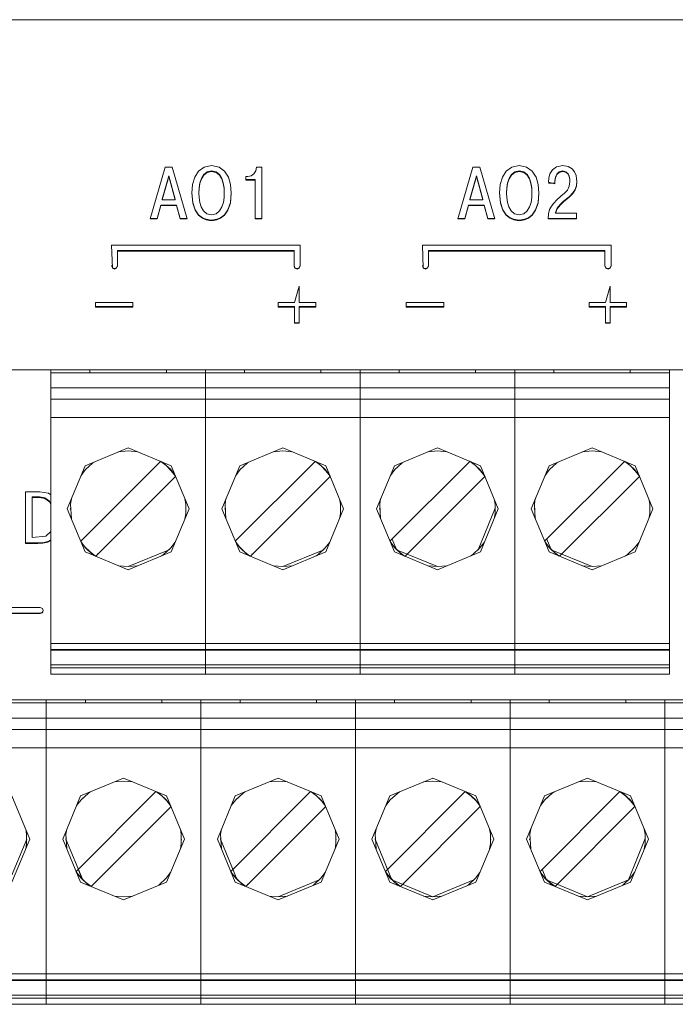
# Model space of a CAD drawing. Units: millimetres. Extents: x 0 to 7170, y 0 to 297.
# Drawn here: x 6036 to 6040, y 183 to 190 of the extents above; entities that cross this region are included whole.
import ezdxf

# ---------------------------------------------------------------- set-up
doc = ezdxf.new("R2010")
doc.units = ezdxf.units.MM
doc.layers.add('1 Основная', color=30, linetype='Continuous', lineweight=50)

msp = doc.modelspace()

# ---------------------------------------------------------------- linework, layer by layer
at = {"layer": '1 Основная', "linetype": 'Continuous', "lineweight": 0, "ltscale": 4}
for p, q in [((6024.1624, 189.7581), (6045.7624, 189.7581)), ((6037.3458, 188.7896), (6037.3946, 188.7991)), ((6037.3946, 188.7991), (6037.4433, 188.7896)), ((6039.3673, 188.7896), (6039.416, 188.7991)), ((6039.416, 188.7991), (6039.4647, 188.7896)), ((6039.6616, 188.7916), (6039.7019, 188.7991)), ((6039.7019, 188.7991), (6039.7385, 188.7932)), ((6037.0706, 188.5783), (6037.1126, 188.7311)), ((6037.0894, 188.7889), (6037.1358, 188.7889)), ((6037.1126, 188.7311), (6037.1546, 188.5783)), ((6037.1358, 188.7889), (6037.2351, 188.4484)), ((6037.2843, 188.7238), (6037.3094, 188.7633)), ((6037.3094, 188.7633), (6037.3458, 188.7896)), ((6037.3275, 188.7154), (6037.3429, 188.7405)), ((6037.3429, 188.7405), (6037.3648, 188.7577)), ((6037.3648, 188.7577), (6037.3946, 188.7641)), ((6037.3946, 188.7641), (6037.4243, 188.7577)), ((6037.4243, 188.7577), (6037.4462, 188.7405)), ((6037.4433, 188.7896), (6037.4798, 188.7633)), ((6037.4462, 188.7405), (6037.4616, 188.7154)), ((6037.4798, 188.7633), (6037.5049, 188.7238)), ((6037.6321, 188.7281), (6037.6543, 188.7329)), ((6037.6543, 188.7329), (6037.6721, 188.7461)), ((6037.6721, 188.7461), (6037.6845, 188.7654)), ((6037.6845, 188.7654), (6037.6903, 188.7889)), ((6037.6903, 188.7889), (6037.7239, 188.7889)), ((6037.7239, 188.4484), (6037.7239, 188.7889)), ((6039.0921, 188.5783), (6039.1341, 188.7311)), ((6039.1108, 188.7889), (6039.1573, 188.7889)), ((6039.1341, 188.7311), (6039.176, 188.5783)), ((6039.1573, 188.7889), (6039.2565, 188.4484)), ((6039.3057, 188.7238), (6039.3308, 188.7633)), ((6039.3308, 188.7633), (6039.3673, 188.7896)), ((6039.3489, 188.7154), (6039.3643, 188.7405)), ((6039.3643, 188.7405), (6039.3863, 188.7577)), ((6039.3863, 188.7577), (6039.416, 188.7641)), ((6039.416, 188.7641), (6039.4457, 188.7577)), ((6039.4457, 188.7577), (6039.4677, 188.7405)), ((6039.4647, 188.7896), (6039.5013, 188.7633)), ((6039.4677, 188.7405), (6039.4831, 188.7154)), ((6039.5013, 188.7633), (6039.5263, 188.7238)), ((6039.6098, 188.7172), (6039.6179, 188.7461)), ((6039.6179, 188.7461), (6039.6343, 188.7724)), ((6039.6343, 188.7724), (6039.6616, 188.7916)), ((6039.6534, 188.7225), (6039.6623, 188.7435)), ((6039.6623, 188.7435), (6039.6779, 188.7584)), ((6039.6779, 188.7584), (6039.7004, 188.7641)), ((6039.7004, 188.7641), (6039.7226, 188.759)), ((6039.7226, 188.759), (6039.7368, 188.7462)), ((6039.7368, 188.7462), (6039.745, 188.7294)), ((6039.7385, 188.7932), (6039.7639, 188.7782)), ((6039.7639, 188.7782), (6039.7801, 188.7574)), ((6039.7801, 188.7574), (6039.7891, 188.7344)), ((6039.7891, 188.7344), (6039.7929, 188.7127)), ((6037.2698, 188.6744), (6037.2843, 188.7238)), ((6037.3126, 188.6532), (6037.3177, 188.6853)), ((6037.3177, 188.6853), (6037.3275, 188.7154)), ((6037.4616, 188.7154), (6037.4714, 188.6853)), ((6037.4714, 188.6853), (6037.4765, 188.6532)), ((6037.5049, 188.7238), (6037.5193, 188.6744)), ((6037.5193, 188.6744), (6037.524, 188.6186)), ((6037.6197, 188.7281), (6037.6321, 188.7281)), ((6037.6197, 188.7077), (6037.68, 188.7077)), ((6037.68, 188.4484), (6037.68, 188.7077)), ((6039.2912, 188.6744), (6039.3057, 188.7238)), ((6039.334, 188.6532), (6039.3391, 188.6853)), ((6039.3391, 188.6853), (6039.3489, 188.7154)), ((6039.4831, 188.7154), (6039.4929, 188.6853)), ((6039.4929, 188.6853), (6039.498, 188.6532)), ((6039.5263, 188.7238), (6039.5408, 188.6744)), ((6039.5408, 188.6744), (6039.5454, 188.6186)), ((6039.6076, 188.6906), (6039.6098, 188.7172)), ((6039.6076, 188.6906), (6039.6505, 188.6804)), ((6039.6076, 188.6839), (6039.6505, 188.6839)), ((6039.6505, 188.6985), (6039.6534, 188.7225)), ((6039.6505, 188.695), (6039.6534, 188.719)), ((6039.6505, 188.6804), (6039.6505, 188.6985)), ((6039.7449, 188.6633), (6039.7493, 188.6955)), ((6039.7832, 188.6427), (6039.7914, 188.6682)), ((6039.7914, 188.6682), (6039.7937, 188.6981)), ((6039.7929, 188.7127), (6039.7938, 188.696)), ((6037.2653, 188.6205), (6037.2712, 188.5564)), ((6037.3111, 188.6221), (6037.3126, 188.6532)), ((6037.3111, 188.6186), (6037.3111, 188.6221)), ((6037.4765, 188.6532), (6037.478, 188.6221)), ((6037.4768, 188.5894), (6037.478, 188.6186)), ((6037.478, 188.6186), (6037.478, 188.6221)), ((6037.5179, 188.5564), (6037.5238, 188.6205)), ((6039.2868, 188.6205), (6039.2927, 188.5564)), ((6039.3325, 188.6221), (6039.334, 188.6532)), ((6039.3325, 188.6186), (6039.3325, 188.6221)), ((6039.5393, 188.5564), (6039.5453, 188.6205)), ((6039.6901, 188.5974), (6039.7137, 188.6178)), ((6039.7137, 188.6178), (6039.7324, 188.6386)), ((6039.7324, 188.6386), (6039.7449, 188.6633)), ((6039.743, 188.5946), (6039.7675, 188.6194)), ((6039.7675, 188.6194), (6039.7832, 188.6427)), ((6037.036, 188.4519), (6037.0607, 188.5399)), ((6037.0607, 188.5399), (6037.1645, 188.5399)), ((6037.0706, 188.5749), (6037.0706, 188.5783)), ((6037.1546, 188.5749), (6037.1546, 188.5783)), ((6037.1645, 188.5399), (6037.1892, 188.4519)), ((6037.2712, 188.5564), (6037.2872, 188.5089)), ((6037.3123, 188.5894), (6037.317, 188.5578)), ((6037.317, 188.5578), (6037.3263, 188.5274)), ((6037.4628, 188.5274), (6037.4721, 188.5578)), ((6037.4721, 188.5578), (6037.4768, 188.5894)), ((6037.5019, 188.5089), (6037.5179, 188.5564)), ((6039.0575, 188.4519), (6039.0822, 188.5399)), ((6039.0822, 188.5399), (6039.1859, 188.5399)), ((6039.0921, 188.5749), (6039.0921, 188.5783)), ((6039.176, 188.5749), (6039.176, 188.5783)), ((6039.1859, 188.5399), (6039.2106, 188.4519)), ((6039.2927, 188.5564), (6039.3087, 188.5089)), ((6039.3338, 188.5894), (6039.3385, 188.5578)), ((6039.3385, 188.5578), (6039.3478, 188.5274)), ((6039.4843, 188.5274), (6039.4936, 188.5578)), ((6039.4936, 188.5578), (6039.4982, 188.5894)), ((6039.5234, 188.5089), (6039.5393, 188.5564)), ((6039.6271, 188.533), (6039.6429, 188.5533)), ((6039.6429, 188.5533), (6039.6634, 188.5739)), ((6039.6634, 188.5739), (6039.6901, 188.5974)), ((6039.6651, 188.5194), (6039.6839, 188.5434)), ((6039.6839, 188.5434), (6039.7078, 188.5647)), ((6039.7078, 188.5647), (6039.743, 188.5946)), ((6037.2872, 188.5089), (6037.3095, 188.4768)), ((6037.3095, 188.4768), (6037.335, 188.457)), ((6037.3263, 188.5274), (6037.3415, 188.5014)), ((6037.3415, 188.5014), (6037.3639, 188.4833)), ((6037.3639, 188.4833), (6037.3946, 188.4766)), ((6037.3946, 188.4766), (6037.4253, 188.4833)), ((6037.4253, 188.4833), (6037.4476, 188.5014)), ((6037.4476, 188.5014), (6037.4628, 188.5274)), ((6037.4542, 188.457), (6037.4796, 188.4768)), ((6037.4796, 188.4768), (6037.5019, 188.5089)), ((6039.3087, 188.5089), (6039.331, 188.4768)), ((6039.331, 188.4768), (6039.3564, 188.457)), ((6039.3478, 188.5274), (6039.363, 188.5014)), ((6039.363, 188.5014), (6039.3853, 188.4833)), ((6039.3853, 188.4833), (6039.416, 188.4766)), ((6039.416, 188.4766), (6039.4467, 188.4833)), ((6039.4467, 188.4833), (6039.469, 188.5014)), ((6039.469, 188.5014), (6039.4843, 188.5274)), ((6039.4757, 188.457), (6039.501, 188.4768)), ((6039.501, 188.4768), (6039.5234, 188.5089)), ((6039.6091, 188.483), (6039.6158, 188.5103)), ((6039.6158, 188.5103), (6039.6271, 188.533)), ((6039.654, 188.4903), (6039.6651, 188.5194)), ((6039.654, 188.4868), (6039.654, 188.4903)), ((6039.7928, 188.4484), (6039.7928, 188.4868)), ((6036.9911, 188.4519), (6037.036, 188.4519)), ((6037.1892, 188.4519), (6037.2341, 188.4519)), ((6037.335, 188.457), (6037.3598, 188.4464)), ((6037.3598, 188.4464), (6037.3809, 188.4424)), ((6037.3809, 188.4424), (6037.3946, 188.4417)), ((6037.3946, 188.4417), (6037.4082, 188.4424)), ((6037.4082, 188.4424), (6037.4293, 188.4464)), ((6037.4293, 188.4464), (6037.4542, 188.457)), ((6037.68, 188.4519), (6037.7239, 188.4519)), ((6037.68, 188.4484), (6037.7239, 188.4484)), ((6039.0126, 188.4519), (6039.0575, 188.4519)), ((6039.2106, 188.4519), (6039.2555, 188.4519)), ((6039.3564, 188.457), (6039.3813, 188.4464)), ((6039.3813, 188.4464), (6039.4024, 188.4424)), ((6039.4024, 188.4424), (6039.416, 188.4417)), ((6039.416, 188.4417), (6039.4297, 188.4424)), ((6039.4297, 188.4424), (6039.4508, 188.4464)), ((6039.4508, 188.4464), (6039.4757, 188.457)), ((6039.6069, 188.4519), (6039.7928, 188.4519)), ((6036.7367, 188.2765), (6036.7426, 188.1247)), ((6036.7367, 188.2765), (6037.9767, 188.2765)), ((6036.7767, 188.1387), (6036.7767, 188.2406)), ((6036.7767, 188.2406), (6037.9367, 188.2406)), ((6036.7767, 188.2371), (6037.9367, 188.2371)), ((6037.9367, 188.1387), (6037.9367, 188.2406)), ((6037.9767, 188.1387), (6037.9767, 188.2765)), ((6038.7793, 188.2765), (6038.7852, 188.1247)), ((6038.7793, 188.2765), (6040.0193, 188.2765)), ((6038.8193, 188.1387), (6038.8193, 188.2406)), ((6038.8193, 188.2406), (6039.9793, 188.2406)), ((6038.8193, 188.2371), (6039.9793, 188.2371)), ((6039.9793, 188.1387), (6039.9793, 188.2406)), ((6040.0193, 188.1387), (6040.0193, 188.2765)), ((6036.7367, 188.1421), (6036.7426, 188.1282)), ((6036.7426, 188.1282), (6036.7567, 188.1224)), ((6036.7426, 188.1247), (6036.7567, 188.119)), ((6036.7567, 188.1224), (6036.7708, 188.1282)), ((6036.7567, 188.119), (6036.7708, 188.1247)), ((6036.7708, 188.1282), (6036.7767, 188.1421)), ((6036.7708, 188.1247), (6036.7767, 188.1387)), ((6037.9367, 188.1421), (6037.9426, 188.1282)), ((6037.9367, 188.1387), (6037.9426, 188.1247)), ((6037.9426, 188.1282), (6037.9567, 188.1224)), ((6037.9426, 188.1247), (6037.9567, 188.119)), ((6037.9567, 188.1224), (6037.9708, 188.1282)), ((6037.9567, 188.119), (6037.9708, 188.1247)), ((6037.9708, 188.1282), (6037.9767, 188.1421)), ((6037.9708, 188.1247), (6037.9767, 188.1387)), ((6038.7793, 188.1421), (6038.7852, 188.1282)), ((6038.7852, 188.1282), (6038.7993, 188.1224)), ((6038.7852, 188.1247), (6038.7993, 188.119)), ((6038.7993, 188.1224), (6038.8134, 188.1282)), ((6038.7993, 188.119), (6038.8134, 188.1247)), ((6038.8134, 188.1282), (6038.8193, 188.1421)), ((6038.8134, 188.1247), (6038.8193, 188.1387)), ((6039.9793, 188.1421), (6039.9852, 188.1282)), ((6039.9793, 188.1387), (6039.9852, 188.1247)), ((6039.9852, 188.1282), (6039.9993, 188.1224)), ((6039.9852, 188.1247), (6039.9993, 188.119)), ((6039.9993, 188.1224), (6040.0134, 188.1282)), ((6039.9993, 188.119), (6040.0134, 188.1247)), ((6040.0134, 188.1282), (6040.0193, 188.1421)), ((6040.0134, 188.1247), (6040.0193, 188.1387)), ((6037.9402, 187.9001), (6037.9709, 188.0066)), ((6039.9828, 187.9001), (6040.0135, 188.0066)), ((6036.6312, 187.9001), (6036.8781, 187.9001)), ((6036.8781, 187.8699), (6036.8781, 187.9001)), ((6037.8321, 187.9001), (6037.9402, 187.9001)), ((6038.079, 187.8699), (6038.079, 187.9001)), ((6038.6738, 187.9001), (6038.9207, 187.9001)), ((6038.9207, 187.8699), (6038.9207, 187.9001)), ((6039.8747, 187.9001), (6039.9828, 187.9001)), ((6040.1216, 187.8699), (6040.1216, 187.9001)), ((6036.6312, 187.8734), (6036.8781, 187.8734)), ((6037.8321, 187.8734), (6037.9402, 187.8734)), ((6037.9402, 187.7634), (6037.9402, 187.8734)), ((6037.9709, 187.7634), (6037.9709, 187.8734)), ((6037.9709, 187.8734), (6038.079, 187.8734)), ((6037.9709, 187.8699), (6038.079, 187.8699)), ((6038.6738, 187.8734), (6038.9207, 187.8734)), ((6039.8747, 187.8734), (6039.9828, 187.8734)), ((6039.9828, 187.7634), (6039.9828, 187.8734)), ((6040.0135, 187.7634), (6040.0135, 187.8734)), ((6040.0135, 187.8734), (6040.1216, 187.8734)), ((6040.0135, 187.8699), (6040.1216, 187.8699)), ((6037.9402, 187.7669), (6037.9709, 187.7669)), ((6037.9402, 187.7634), (6037.9709, 187.7634)), ((6039.9828, 187.7669), (6040.0135, 187.7669)), ((6039.9828, 187.7634), (6040.0135, 187.7634)), ((6023.5624, 187.4581), (6048.1624, 187.4581)), ((6030.3485, 187.4581), (6036.6508, 187.4581)), ((6036.3383, 187.4381), (6036.3383, 187.4581)), ((6036.3383, 187.4581), (6036.3383, 185.4581)), ((6036.3383, 187.4381), (6040.4023, 187.4381)), ((6036.5953, 187.4381), (6036.5953, 187.4581)), ((6036.5953, 187.4381), (6037.0973, 187.4381)), ((6036.7063, 187.4381), (6036.7473, 187.4381)), ((6036.8463, 187.4381), (6036.9863, 187.4381)), ((6037.0408, 187.4581), (6037.6668, 187.4581)), ((6037.0973, 187.4381), (6037.0973, 187.4581)), ((6037.1443, 187.4381), (6037.1842, 187.4381)), ((6037.3543, 187.4581), (6037.3543, 185.4581)), ((6037.6113, 187.4381), (6037.6113, 187.4581)), ((6037.6113, 187.4381), (6038.1133, 187.4381)), ((6037.7223, 187.4381), (6038.0023, 187.4381)), ((6038.0568, 187.4581), (6038.3703, 187.4581)), ((6038.1133, 187.4381), (6038.1133, 187.4581)), ((6038.3703, 187.4581), (6038.3703, 185.4581)), ((6038.5899, 187.4581), (6038.6828, 187.4581)), ((6038.6273, 187.4381), (6038.6273, 187.4581)), ((6038.6273, 187.4381), (6039.1293, 187.4381)), ((6038.7383, 187.4381), (6039.0183, 187.4381)), ((6039.0728, 187.4581), (6039.6988, 187.4581)), ((6039.1293, 187.4381), (6039.1293, 187.4581)), ((6039.3863, 187.4581), (6039.3863, 185.4581)), ((6039.6433, 187.4381), (6039.6433, 187.4581)), ((6039.6433, 187.4381), (6040.1453, 187.4381)), ((6039.7543, 187.4381), (6040.0343, 187.4381)), ((6040.1453, 187.4381), (6040.1453, 187.4581)), ((6036.3383, 187.3381), (6036.3383, 185.4581)), ((6036.3383, 187.3381), (6040.4023, 187.3381)), ((6036.3383, 187.2641), (6040.4023, 187.2641)), ((6036.3383, 187.1441), (6040.4023, 187.1441)), ((6036.5635, 186.8269), (6036.8463, 186.9441)), ((6036.786, 186.9191), (6036.8463, 186.9241)), ((6036.8463, 186.9441), (6037.1292, 186.8269)), ((6036.8463, 186.9241), (6036.9067, 186.9191)), ((6037.5795, 186.8269), (6037.8623, 186.9441)), ((6037.802, 186.9191), (6037.8623, 186.9241)), ((6037.8623, 186.9441), (6038.1452, 186.8269)), ((6037.8623, 186.9241), (6037.9227, 186.9191)), ((6038.5955, 186.8269), (6038.8783, 186.9441)), ((6038.818, 186.9191), (6038.8783, 186.9241)), ((6038.8783, 186.9441), (6039.1612, 186.8269)), ((6038.8783, 186.9241), (6038.9387, 186.9191)), ((6039.6115, 186.8269), (6039.8943, 186.9441)), ((6039.834, 186.9191), (6039.8943, 186.9241)), ((6039.8943, 186.9441), (6040.1772, 186.8269)), ((6039.8943, 186.9241), (6039.9547, 186.9191)), ((6036.5345, 186.3312), (6037.0592, 186.8559)), ((6037.0618, 186.8548), (6037.0967, 186.8276)), ((6037.5505, 186.3312), (6038.0752, 186.8559)), ((6038.0778, 186.8548), (6038.1127, 186.8276)), ((6038.5665, 186.3312), (6039.0912, 186.8559)), ((6039.0938, 186.8548), (6039.1287, 186.8276)), ((6039.5825, 186.3312), (6040.1072, 186.8559)), ((6040.1098, 186.8548), (6040.1447, 186.8276)), ((6036.5372, 186.7635), (6036.5667, 186.8014)), ((6036.5667, 186.8014), (6036.6129, 186.8439)), ((6036.5767, 186.8106), (6036.5776, 186.8128)), ((6036.5776, 186.8128), (6036.5802, 186.8138)), ((6036.6129, 186.8439), (6036.6273, 186.8534)), ((6037.0653, 186.8534), (6037.0797, 186.8439)), ((6037.0797, 186.8439), (6037.1259, 186.8014)), ((6037.0967, 186.8276), (6037.1299, 186.7945)), ((6037.1124, 186.8138), (6037.115, 186.8128)), ((6037.115, 186.8128), (6037.1159, 186.8106)), ((6037.1259, 186.8014), (6037.1554, 186.7635)), ((6037.1299, 186.7945), (6037.1571, 186.7595)), ((6037.5532, 186.7635), (6037.5827, 186.8014)), ((6037.5827, 186.8014), (6037.6289, 186.8439)), ((6037.5927, 186.8106), (6037.5936, 186.8128)), ((6037.5936, 186.8128), (6037.5962, 186.8138)), ((6037.6289, 186.8439), (6037.6433, 186.8534)), ((6038.0813, 186.8534), (6038.0957, 186.8439)), ((6038.0957, 186.8439), (6038.1419, 186.8014)), ((6038.1127, 186.8276), (6038.1459, 186.7945)), ((6038.1284, 186.8138), (6038.131, 186.8128)), ((6038.131, 186.8128), (6038.1319, 186.8106)), ((6038.1419, 186.8014), (6038.1714, 186.7635)), ((6038.1459, 186.7945), (6038.1731, 186.7595)), ((6038.5692, 186.7635), (6038.5987, 186.8014)), ((6038.5987, 186.8014), (6038.6449, 186.8439)), ((6038.6087, 186.8106), (6038.6096, 186.8128)), ((6038.6096, 186.8128), (6038.6122, 186.8138)), ((6038.6449, 186.8439), (6038.6593, 186.8534)), ((6039.0973, 186.8534), (6039.1117, 186.8439)), ((6039.1117, 186.8439), (6039.1579, 186.8014)), ((6039.1287, 186.8276), (6039.1619, 186.7945)), ((6039.1444, 186.8138), (6039.147, 186.8128)), ((6039.147, 186.8128), (6039.1479, 186.8106)), ((6039.1579, 186.8014), (6039.1874, 186.7635)), ((6039.1619, 186.7945), (6039.1891, 186.7595)), ((6039.5852, 186.7635), (6039.6147, 186.8014)), ((6039.6147, 186.8014), (6039.6609, 186.8439)), ((6039.6247, 186.8106), (6039.6256, 186.8128)), ((6039.6256, 186.8128), (6039.6282, 186.8138)), ((6039.6609, 186.8439), (6039.6753, 186.8534)), ((6040.1133, 186.8534), (6040.1277, 186.8439)), ((6040.1277, 186.8439), (6040.1739, 186.8014)), ((6040.1447, 186.8276), (6040.1779, 186.7945)), ((6040.1604, 186.8138), (6040.163, 186.8128)), ((6040.163, 186.8128), (6040.1639, 186.8106)), ((6040.1739, 186.8014), (6040.2034, 186.7635)), ((6040.1779, 186.7945), (6040.2051, 186.7595)), ((6036.6335, 186.2322), (6037.1582, 186.7569)), ((6037.6495, 186.2322), (6038.1742, 186.7569)), ((6038.6655, 186.2322), (6039.1902, 186.7569)), ((6039.6815, 186.2322), (6040.2062, 186.7569)), ((6036.2168, 186.6217), (6036.2168, 186.3546)), ((6036.2168, 186.6217), (6036.2647, 186.6217)), ((6036.2168, 186.6182), (6036.2647, 186.6182)), ((6036.2647, 186.6217), (6036.2994, 186.6155)), ((6036.2662, 186.6566), (6036.3231, 186.6467)), ((6036.2994, 186.6155), (6036.3288, 186.5943)), ((6036.3231, 186.6467), (6036.3383, 186.6363)), ((6037.2194, 186.609), (6037.225, 186.5754)), ((6038.2354, 186.609), (6038.241, 186.5754)), ((6039.2514, 186.609), (6039.257, 186.5754)), ((6040.2674, 186.609), (6040.273, 186.5754)), ((6036.3288, 186.5943), (6036.3383, 186.5756)), ((6036.4663, 186.5441), (6036.4676, 186.5472)), ((6036.4663, 186.5441), (6036.4676, 186.5409)), ((6037.225, 186.5127), (6037.225, 186.5754)), ((6037.225, 186.5472), (6037.2263, 186.5441)), ((6037.225, 186.5409), (6037.2263, 186.5441)), ((6037.4823, 186.5441), (6037.4836, 186.5472)), ((6037.4823, 186.5441), (6037.4836, 186.5409)), ((6038.241, 186.5127), (6038.241, 186.5754)), ((6038.241, 186.5472), (6038.2423, 186.5441)), ((6038.241, 186.5409), (6038.2423, 186.5441)), ((6038.4983, 186.5441), (6038.4996, 186.5472)), ((6038.4983, 186.5441), (6038.4996, 186.5409)), ((6039.147, 186.2754), (6039.257, 186.5472)), ((6039.257, 186.5127), (6039.257, 186.5754)), ((6039.257, 186.5409), (6039.2583, 186.5441)), ((6039.5143, 186.5441), (6039.5156, 186.5472)), ((6039.5143, 186.5441), (6039.5156, 186.5409)), ((6040.273, 186.5127), (6040.273, 186.5754)), ((6040.273, 186.5472), (6040.2743, 186.5441)), ((6040.273, 186.5409), (6040.2743, 186.5441)), ((6037.2194, 186.4791), (6037.225, 186.5127)), ((6038.2354, 186.4791), (6038.241, 186.5127)), ((6039.2514, 186.4791), (6039.257, 186.5127)), ((6040.2674, 186.4791), (6040.273, 186.5127)), ((6036.2168, 186.3546), (6036.3046, 186.3646)), ((6036.3046, 186.3646), (6036.3361, 186.3924)), ((6036.319, 186.3289), (6036.3383, 186.3393)), ((6036.3361, 186.3924), (6036.3383, 186.3981)), ((6038.5806, 186.3454), (6038.6072, 186.2812)), ((6039.5966, 186.3454), (6039.6232, 186.2812)), ((6036.1729, 186.3196), (6036.2534, 186.3196)), ((6036.1729, 186.3162), (6036.2534, 186.3162)), ((6036.2534, 186.3196), (6036.2854, 186.3213)), ((6036.2854, 186.3213), (6036.319, 186.3289)), ((6036.5356, 186.3286), (6036.5628, 186.2937)), ((6036.5372, 186.3246), (6036.5667, 186.2867)), ((6036.5628, 186.2937), (6036.5959, 186.2605)), ((6036.5667, 186.2867), (6036.6129, 186.2442)), ((6036.5767, 186.2775), (6036.5776, 186.2754)), ((6036.5776, 186.2754), (6036.5802, 186.2743)), ((6037.0797, 186.2442), (6037.1259, 186.2867)), ((6037.115, 186.2754), (6037.1159, 186.2775)), ((6037.1259, 186.2867), (6037.1554, 186.3246)), ((6037.5516, 186.3286), (6037.5788, 186.2937)), ((6037.5532, 186.3246), (6037.5827, 186.2867)), ((6037.5788, 186.2937), (6037.6119, 186.2605)), ((6037.5827, 186.2867), (6037.6289, 186.2442)), ((6037.5927, 186.2775), (6037.5936, 186.2754)), ((6037.5936, 186.2754), (6037.5962, 186.2743)), ((6038.0957, 186.2442), (6038.1419, 186.2867)), ((6038.131, 186.2754), (6038.1319, 186.2775)), ((6038.1419, 186.2867), (6038.1714, 186.3246)), ((6038.5676, 186.3286), (6038.5948, 186.2937)), ((6038.5692, 186.3246), (6038.5987, 186.2867)), ((6038.5948, 186.2937), (6038.6279, 186.2605)), ((6038.5987, 186.2867), (6038.6449, 186.2442)), ((6038.6087, 186.2775), (6038.6096, 186.2754)), ((6039.1117, 186.2442), (6039.1579, 186.2867)), ((6039.1444, 186.2743), (6039.147, 186.2754)), ((6039.147, 186.2754), (6039.1479, 186.2775)), ((6039.1579, 186.2867), (6039.1874, 186.3246)), ((6039.5836, 186.3286), (6039.6108, 186.2937)), ((6039.5852, 186.3246), (6039.6147, 186.2867)), ((6039.6108, 186.2937), (6039.6439, 186.2605)), ((6039.6147, 186.2867), (6039.6609, 186.2442)), ((6039.6247, 186.2775), (6039.6256, 186.2754)), ((6040.1277, 186.2442), (6040.1739, 186.2867)), ((6040.1604, 186.2743), (6040.163, 186.2754)), ((6040.163, 186.2754), (6040.1639, 186.2775)), ((6040.1739, 186.2867), (6040.2034, 186.3246)), ((6036.5635, 186.2612), (6036.8463, 186.1441)), ((6036.5959, 186.2605), (6036.6309, 186.2333)), ((6036.6129, 186.2442), (6036.6273, 186.2348)), ((6036.6428, 186.2484), (6036.6476, 186.2464)), ((6036.8463, 186.1441), (6037.1292, 186.2612)), ((6037.0653, 186.2348), (6037.0797, 186.2442)), ((6037.5795, 186.2612), (6037.8623, 186.1441)), ((6037.6119, 186.2605), (6037.6469, 186.2333)), ((6037.6289, 186.2442), (6037.6433, 186.2348)), ((6037.6588, 186.2484), (6037.6636, 186.2464)), ((6037.8623, 186.1441), (6038.1452, 186.2612)), ((6038.0813, 186.2348), (6038.0957, 186.2442)), ((6038.5955, 186.2612), (6038.8783, 186.1441)), ((6038.6279, 186.2605), (6038.6629, 186.2333)), ((6038.6449, 186.2442), (6038.6593, 186.2348)), ((6038.6748, 186.2484), (6038.6796, 186.2464)), ((6038.8783, 186.1441), (6039.1612, 186.2612)), ((6039.0973, 186.2348), (6039.1117, 186.2442)), ((6039.6115, 186.2612), (6039.8943, 186.1441)), ((6039.6439, 186.2605), (6039.6789, 186.2333)), ((6039.6609, 186.2442), (6039.6753, 186.2348)), ((6039.6908, 186.2484), (6039.6956, 186.2464)), ((6039.8943, 186.1441), (6040.1772, 186.2612)), ((6040.1133, 186.2348), (6040.1277, 186.2442)), ((6036.786, 186.1691), (6036.8463, 186.1641)), ((6037.802, 186.1691), (6037.8623, 186.1641)), ((6038.818, 186.1691), (6038.8783, 186.1641)), ((6038.8783, 186.1641), (6038.9387, 186.1691)), ((6039.834, 186.1691), (6039.8943, 186.1641)), ((6039.8943, 186.1641), (6039.9547, 186.1691)), ((6036.0664, 185.8947), (6036.269, 185.8947)), ((6036.269, 185.8947), (6036.2832, 185.8889)), ((6036.2832, 185.8889), (6036.289, 185.875)), ((6036.0664, 185.8588), (6036.269, 185.8588)), ((6036.269, 185.8588), (6036.2832, 185.8646)), ((6036.2832, 185.8646), (6036.2883, 185.8768)), ((6036.2832, 185.8611), (6036.289, 185.875)), ((6036.3383, 185.6589), (6040.4023, 185.6589)), ((6036.3383, 185.6189), (6040.4023, 185.6189)), ((6036.3383, 185.6141), (6040.4023, 185.6141)), ((6036.3383, 185.5181), (6040.4023, 185.5181)), ((6036.3383, 185.4981), (6040.4023, 185.4981)), ((6037.3543, 185.4981), (6037.3543, 185.5181)), ((6038.3703, 185.4981), (6038.3703, 185.5181)), ((6039.3863, 185.4981), (6039.3863, 185.5181)), ((6036.3383, 185.4581), (6040.4023, 185.4581)), ((6036.4913, 185.4581), (6037.2013, 185.4581)), ((6037.2013, 185.4581), (6037.3543, 185.4581)), ((6037.5073, 185.4581), (6038.2173, 185.4581)), ((6039.2333, 185.4581), (6039.5393, 185.4581)), ((6040.2493, 185.4581), (6040.4023, 185.4581)), ((6023.5624, 185.2881), (6048.1624, 185.2881)), ((6034.2764, 185.2681), (6046.4684, 185.2681)), ((6035.9948, 185.2881), (6036.6208, 185.2881)), ((6036.3084, 185.2681), (6036.3084, 185.2881)), ((6036.3084, 185.2681), (6036.3084, 185.0341)), ((6036.5654, 185.2681), (6036.5654, 185.2881)), ((6036.5654, 185.2681), (6037.0674, 185.2681)), ((6036.6764, 185.2681), (6037.0301, 185.2681)), ((6037.0108, 185.2881), (6037.3244, 185.2881)), ((6037.0108, 185.2881), (6037.6368, 185.2881)), ((6037.0674, 185.2681), (6037.0674, 185.2881)), ((6037.3244, 185.2681), (6037.3244, 185.2881)), ((6037.3244, 185.2681), (6037.3244, 183.2881)), ((6037.5814, 185.2681), (6037.5814, 185.2881)), ((6037.5814, 185.2681), (6038.0834, 185.2681)), ((6037.6924, 185.2681), (6037.9724, 185.2681)), ((6038.0268, 185.2881), (6038.3404, 185.2881)), ((6038.0268, 185.2881), (6038.6528, 185.2881)), ((6038.0834, 185.2681), (6038.0834, 185.2881)), ((6038.3404, 185.2681), (6038.3404, 185.2881)), ((6038.3404, 185.2681), (6038.3404, 183.2881)), ((6038.5974, 185.2681), (6038.5974, 185.2881)), ((6038.5974, 185.2681), (6039.0994, 185.2681)), ((6038.7084, 185.2681), (6038.9884, 185.2681)), ((6039.0428, 185.2881), (6039.6688, 185.2881)), ((6039.0994, 185.2681), (6039.0994, 185.2881)), ((6039.3564, 185.2681), (6039.3564, 185.2881)), ((6039.3564, 183.2881), (6039.3564, 185.2681)), ((6039.6134, 185.2681), (6039.6134, 185.2881)), ((6039.6134, 185.2681), (6040.1154, 185.2681)), ((6039.7244, 185.2681), (6040.0044, 185.2681)), ((6040.0588, 185.2881), (6040.6848, 185.2881)), ((6040.1154, 185.2681), (6040.1154, 185.2881)), ((6040.3724, 185.2881), (6040.3724, 183.2881)), ((6034.2764, 185.1681), (6046.4684, 185.1681)), ((6034.2764, 185.0941), (6046.4684, 185.0941)), ((6036.3084, 185.0341), (6036.3084, 184.9741)), ((6034.2764, 184.9741), (6046.4684, 184.9741)), ((6036.3084, 183.2881), (6036.3084, 184.9741)), ((6036.5335, 184.6569), (6036.8164, 184.7741)), ((6036.756, 184.7491), (6036.8164, 184.7541)), ((6036.8164, 184.7741), (6037.0992, 184.6569)), ((6036.8164, 184.7541), (6036.8767, 184.7491)), ((6037.5495, 184.6569), (6037.8324, 184.7741)), ((6037.772, 184.7491), (6037.8324, 184.7541)), ((6037.8324, 184.7741), (6038.1152, 184.6569)), ((6037.8324, 184.7541), (6037.8927, 184.7491)), ((6038.5655, 184.6569), (6038.8484, 184.7741)), ((6038.788, 184.7491), (6038.8484, 184.7541)), ((6038.8484, 184.7741), (6039.1312, 184.6569)), ((6038.8484, 184.7541), (6038.9087, 184.7491)), ((6039.5815, 184.6569), (6039.8644, 184.7741)), ((6039.804, 184.7491), (6039.8644, 184.7541)), ((6039.8644, 184.7741), (6040.1472, 184.6569)), ((6039.8644, 184.7541), (6039.9247, 184.7491)), ((6036.5045, 184.1612), (6037.0292, 184.6859)), ((6036.5368, 184.6314), (6036.583, 184.6739)), ((6036.583, 184.6739), (6036.5974, 184.6834)), ((6037.0318, 184.6848), (6037.0668, 184.6576)), ((6037.0353, 184.6834), (6037.0498, 184.6739)), ((6037.0498, 184.6739), (6037.0959, 184.6314)), ((6037.0668, 184.6576), (6037.0999, 184.6245)), ((6037.5205, 184.1612), (6038.0452, 184.6859)), ((6037.5528, 184.6314), (6037.599, 184.6739)), ((6037.599, 184.6739), (6037.6134, 184.6834)), ((6038.0478, 184.6848), (6038.0828, 184.6576)), ((6038.0513, 184.6834), (6038.0658, 184.6739)), ((6038.0658, 184.6739), (6038.1119, 184.6314)), ((6038.0828, 184.6576), (6038.1159, 184.6245)), ((6038.5365, 184.1612), (6039.0612, 184.6859)), ((6038.5688, 184.6314), (6038.615, 184.6739)), ((6038.615, 184.6739), (6038.6294, 184.6834)), ((6039.0638, 184.6848), (6039.0988, 184.6576)), ((6039.0673, 184.6834), (6039.0818, 184.6739)), ((6039.0818, 184.6739), (6039.1279, 184.6314)), ((6039.0988, 184.6576), (6039.1319, 184.6245)), ((6039.5525, 184.1612), (6040.0772, 184.6859)), ((6039.5848, 184.6314), (6039.631, 184.6739)), ((6039.631, 184.6739), (6039.6454, 184.6834)), ((6040.0798, 184.6848), (6040.1148, 184.6576)), ((6040.0833, 184.6834), (6040.0978, 184.6739)), ((6040.0978, 184.6739), (6040.1439, 184.6314)), ((6040.1148, 184.6576), (6040.1479, 184.6245)), ((6036.5072, 184.5935), (6036.5368, 184.6314)), ((6036.5468, 184.6406), (6036.5477, 184.6428)), ((6036.5477, 184.6428), (6036.5503, 184.6438)), ((6037.0825, 184.6438), (6037.0851, 184.6428)), ((6037.0851, 184.6428), (6037.086, 184.6406)), ((6037.0959, 184.6314), (6037.1255, 184.5935)), ((6037.0999, 184.6245), (6037.1271, 184.5895)), ((6037.5232, 184.5935), (6037.5528, 184.6314)), ((6037.5628, 184.6406), (6037.5637, 184.6428)), ((6037.5637, 184.6428), (6037.5663, 184.6438)), ((6038.0985, 184.6438), (6038.1011, 184.6428)), ((6038.1011, 184.6428), (6038.102, 184.6406)), ((6038.1119, 184.6314), (6038.1415, 184.5935)), ((6038.1159, 184.6245), (6038.1431, 184.5895)), ((6038.5392, 184.5935), (6038.5688, 184.6314)), ((6038.5788, 184.6406), (6038.5797, 184.6428)), ((6038.5797, 184.6428), (6038.5823, 184.6438)), ((6039.1145, 184.6438), (6039.1171, 184.6428)), ((6039.1171, 184.6428), (6039.118, 184.6406)), ((6039.1279, 184.6314), (6039.1575, 184.5935)), ((6039.1319, 184.6245), (6039.1591, 184.5895)), ((6039.5552, 184.5935), (6039.5848, 184.6314)), ((6039.5948, 184.6406), (6039.5957, 184.6428)), ((6039.5957, 184.6428), (6039.5983, 184.6438)), ((6040.1305, 184.6438), (6040.1331, 184.6428)), ((6040.1331, 184.6428), (6040.134, 184.6406)), ((6040.1439, 184.6314), (6040.1735, 184.5935)), ((6040.1479, 184.6245), (6040.1751, 184.5895)), ((6037.6195, 184.0622), (6038.1442, 184.5869)), ((6038.6355, 184.0622), (6039.1602, 184.5869)), ((6039.6515, 184.0622), (6040.1762, 184.5869)), ((6036.1735, 184.439), (6036.1791, 184.4054)), ((6036.1791, 184.3427), (6036.1791, 184.4054)), ((6037.1895, 184.439), (6037.1951, 184.4054)), ((6037.1951, 184.3427), (6037.1951, 184.4054)), ((6038.2055, 184.439), (6038.2111, 184.4054)), ((6038.2111, 184.3427), (6038.2111, 184.4054)), ((6039.2215, 184.439), (6039.2271, 184.4054)), ((6039.2271, 184.3427), (6039.2271, 184.4054)), ((6036.1735, 184.3091), (6036.1791, 184.3427)), ((6036.1791, 184.3709), (6036.1804, 184.3741)), ((6036.4364, 184.3741), (6036.4377, 184.3709)), ((6037.1895, 184.3091), (6037.1951, 184.3427)), ((6037.1951, 184.3772), (6037.1964, 184.3741)), ((6037.1951, 184.3709), (6037.1964, 184.3741)), ((6037.4524, 184.3741), (6037.4537, 184.3709)), ((6038.2055, 184.3091), (6038.2111, 184.3427)), ((6038.2111, 184.3772), (6038.2124, 184.3741)), ((6038.2111, 184.3709), (6038.2124, 184.3741)), ((6038.4684, 184.3741), (6038.4697, 184.3709)), ((6039.2215, 184.3091), (6039.2271, 184.3427)), ((6039.2271, 184.3772), (6039.2284, 184.3741)), ((6039.2271, 184.3709), (6039.2284, 184.3741)), ((6039.4844, 184.3741), (6039.4857, 184.3772)), ((6039.4844, 184.3741), (6039.4857, 184.3709)), ((6040.1331, 184.1054), (6040.2431, 184.3772)), ((6040.2431, 184.3709), (6040.2444, 184.3741)), ((6036.5056, 184.1586), (6036.5328, 184.1237)), ((6036.5072, 184.1546), (6036.5368, 184.1167)), ((6036.5187, 184.1754), (6036.5452, 184.1112)), ((6037.0959, 184.1167), (6037.1255, 184.1546)), ((6037.5216, 184.1586), (6037.5488, 184.1237)), ((6037.5232, 184.1546), (6037.5528, 184.1167)), ((6037.5347, 184.1754), (6037.5612, 184.1112)), ((6038.1119, 184.1167), (6038.1415, 184.1546)), ((6038.5376, 184.1586), (6038.5648, 184.1237)), ((6038.5392, 184.1546), (6038.5688, 184.1167)), ((6039.1279, 184.1167), (6039.1575, 184.1546)), ((6039.5536, 184.1586), (6039.5808, 184.1237)), ((6039.5552, 184.1546), (6039.5848, 184.1167)), ((6039.5667, 184.1754), (6039.5932, 184.1112)), ((6040.1439, 184.1167), (6040.1735, 184.1546)), ((6036.5328, 184.1237), (6036.566, 184.0905)), ((6036.5335, 184.0912), (6036.8164, 183.9741)), ((6036.5368, 184.1167), (6036.583, 184.0742)), ((6036.5468, 184.1075), (6036.5477, 184.1054)), ((6036.5477, 184.1054), (6036.5503, 184.1043)), ((6036.566, 184.0905), (6036.6009, 184.0633)), ((6036.583, 184.0742), (6036.5974, 184.0648)), ((6036.8164, 183.9741), (6037.0992, 184.0912)), ((6037.0353, 184.0648), (6037.0498, 184.0742)), ((6037.0498, 184.0742), (6037.0959, 184.1167)), ((6037.0825, 184.1043), (6037.0851, 184.1054)), ((6037.0851, 184.1054), (6037.086, 184.1075)), ((6037.5488, 184.1237), (6037.582, 184.0905)), ((6037.5495, 184.0912), (6037.8324, 183.9741)), ((6037.5528, 184.1167), (6037.599, 184.0742)), ((6037.5628, 184.1075), (6037.5637, 184.1054)), ((6037.5637, 184.1054), (6037.5663, 184.1043)), ((6037.582, 184.0905), (6037.6169, 184.0633)), ((6037.599, 184.0742), (6037.6134, 184.0648)), ((6037.6288, 184.0784), (6037.6337, 184.0764)), ((6037.8324, 183.9741), (6038.1152, 184.0912)), ((6038.0513, 184.0648), (6038.0658, 184.0742)), ((6038.0658, 184.0742), (6038.1119, 184.1167)), ((6038.1011, 184.1054), (6038.102, 184.1075)), ((6038.5648, 184.1237), (6038.598, 184.0905)), ((6038.5655, 184.0912), (6038.8484, 183.9741)), ((6038.5688, 184.1167), (6038.615, 184.0742)), ((6038.5788, 184.1075), (6038.5797, 184.1054)), ((6038.598, 184.0905), (6038.6329, 184.0633)), ((6038.615, 184.0742), (6038.6294, 184.0648)), ((6038.8484, 183.9741), (6039.1312, 184.0912)), ((6039.0673, 184.0648), (6039.0818, 184.0742)), ((6039.0818, 184.0742), (6039.1279, 184.1167)), ((6039.1171, 184.1054), (6039.118, 184.1075)), ((6039.5808, 184.1237), (6039.614, 184.0905)), ((6039.5815, 184.0912), (6039.8644, 183.9741)), ((6039.5848, 184.1167), (6039.631, 184.0742)), ((6039.5948, 184.1075), (6039.5957, 184.1054)), ((6039.614, 184.0905), (6039.6489, 184.0633)), ((6039.631, 184.0742), (6039.6454, 184.0648)), ((6039.8644, 183.9741), (6040.1472, 184.0912)), ((6040.0833, 184.0648), (6040.0978, 184.0742)), ((6040.0978, 184.0742), (6040.1439, 184.1167)), ((6040.1331, 184.1054), (6040.134, 184.1075)), ((6036.756, 183.9991), (6036.8164, 183.9941)), ((6036.8164, 183.9941), (6036.8767, 183.9991)), ((6037.772, 183.9991), (6037.8324, 183.9941)), ((6038.788, 183.9991), (6038.8484, 183.9941)), ((6039.804, 183.9991), (6039.8644, 183.9941)), ((6034.2764, 183.4889), (6046.4684, 183.4889)), ((6034.2764, 183.4489), (6046.4684, 183.4489)), ((6034.2764, 183.4441), (6046.4684, 183.4441)), ((6034.2764, 183.3481), (6046.4684, 183.3481)), ((6034.2764, 183.3281), (6046.4684, 183.3281)), ((6037.3244, 183.3281), (6037.3244, 183.3481)), ((6038.3404, 183.3281), (6038.3404, 183.3481)), ((6034.2764, 183.2881), (6046.4684, 183.2881)), ((6036.1554, 183.2881), (6036.3084, 183.2881)), ((6036.4614, 183.2881), (6037.1714, 183.2881)), ((6037.4774, 183.2881), (6038.1874, 183.2881)), ((6038.4934, 183.2881), (6039.2034, 183.2881)), ((6039.5094, 183.2881), (6040.2194, 183.2881))]:
    msp.add_line(p, q, dxfattribs=at)
for points in [[(6037.036, 188.4484), (6036.9901, 188.4484), (6037.0894, 188.7889)], [(6037.1126, 188.7311), (6037.1126, 188.7276), (6037.1546, 188.5749)], [(6037.3275, 188.7154), (6037.3275, 188.7119), (6037.3429, 188.7371)], [(6037.3429, 188.7405), (6037.3429, 188.7371), (6037.3648, 188.7542)], [(6037.3648, 188.7577), (6037.3648, 188.7542), (6037.3946, 188.7607)], [(6037.3946, 188.7641), (6037.3946, 188.7607), (6037.4243, 188.7542)], [(6037.4243, 188.7577), (6037.4243, 188.7542), (6037.4462, 188.7371)], [(6037.4462, 188.7405), (6037.4462, 188.7371), (6037.4616, 188.7119)], [(6039.0575, 188.4484), (6039.0116, 188.4484), (6039.1108, 188.7889)], [(6039.1341, 188.7311), (6039.1341, 188.7276), (6039.176, 188.5749)], [(6039.3489, 188.7154), (6039.3489, 188.7119), (6039.3643, 188.7371)], [(6039.3643, 188.7405), (6039.3643, 188.7371), (6039.3863, 188.7542)], [(6039.3863, 188.7577), (6039.3863, 188.7542), (6039.416, 188.7607)], [(6039.416, 188.7641), (6039.416, 188.7607), (6039.4457, 188.7542)], [(6039.4457, 188.7577), (6039.4457, 188.7542), (6039.4677, 188.7371)], [(6039.4677, 188.7405), (6039.4677, 188.7371), (6039.4831, 188.7119)], [(6039.6534, 188.7225), (6039.6534, 188.719), (6039.6623, 188.7401)], [(6039.6623, 188.7435), (6039.6623, 188.7401), (6039.6779, 188.755)], [(6039.6779, 188.7584), (6039.6779, 188.755), (6039.7004, 188.7607)], [(6039.7004, 188.7641), (6039.7004, 188.7607), (6039.7226, 188.7555)], [(6039.7226, 188.759), (6039.7226, 188.7555), (6039.7368, 188.7427)], [(6039.7368, 188.7462), (6039.7368, 188.7427), (6039.745, 188.726)], [(6037.1126, 188.7276), (6037.0706, 188.5749), (6037.1546, 188.5749)], [(6037.2698, 188.6744), (6037.2652, 188.6186), (6037.2712, 188.5529)], [(6037.3126, 188.6532), (6037.3126, 188.6498), (6037.3177, 188.6819)], [(6037.3177, 188.6853), (6037.3177, 188.6819), (6037.3275, 188.7119)], [(6037.4616, 188.7154), (6037.4616, 188.7119), (6037.4714, 188.6819)], [(6037.4714, 188.6853), (6037.4714, 188.6819), (6037.4765, 188.6498)], [(6037.6197, 188.7281), (6037.6197, 188.7042), (6037.68, 188.7042)], [(6039.1341, 188.7276), (6039.0921, 188.5749), (6039.176, 188.5749)], [(6039.2912, 188.6744), (6039.2866, 188.6186), (6039.2927, 188.5529)], [(6039.334, 188.6532), (6039.334, 188.6498), (6039.3391, 188.6819)], [(6039.3391, 188.6853), (6039.3391, 188.6819), (6039.3489, 188.7119)], [(6039.4831, 188.7154), (6039.4831, 188.7119), (6039.4929, 188.6819)], [(6039.4929, 188.6853), (6039.4929, 188.6819), (6039.498, 188.6498)], [(6039.745, 188.7294), (6039.745, 188.726), (6039.7485, 188.709)], [(6039.745, 188.7294), (6039.7485, 188.7125), (6039.7493, 188.6955), (6039.7485, 188.709), (6039.7485, 188.7125)], [(6039.7914, 188.6682), (6039.7914, 188.6648), (6039.7938, 188.696)], [(6037.3123, 188.5894), (6037.3111, 188.6186), (6037.3126, 188.6498)], [(6037.4765, 188.6532), (6037.4765, 188.6498), (6037.478, 188.6186)], [(6037.5179, 188.5564), (6037.5179, 188.5529), (6037.524, 188.6186)], [(6039.3338, 188.5894), (6039.3325, 188.6186), (6039.334, 188.6498)], [(6039.498, 188.6532), (6039.498, 188.6498), (6039.4995, 188.6186)], [(6039.4982, 188.5894), (6039.4995, 188.6186), (6039.4995, 188.6221), (6039.498, 188.6532)], [(6039.5393, 188.5564), (6039.5393, 188.5529), (6039.5454, 188.6186)], [(6039.743, 188.5946), (6039.743, 188.5911), (6039.7675, 188.6159)], [(6039.7675, 188.6194), (6039.7675, 188.6159), (6039.7832, 188.6392)], [(6039.7832, 188.6427), (6039.7832, 188.6392), (6039.7914, 188.6648)], [(6037.036, 188.4519), (6037.036, 188.4484), (6037.0607, 188.5364)], [(6037.0607, 188.5399), (6037.0607, 188.5364), (6037.1645, 188.5364)], [(6037.1645, 188.5399), (6037.1645, 188.5364), (6037.1892, 188.4484)], [(6037.2712, 188.5564), (6037.2712, 188.5529), (6037.2872, 188.5055)], [(6037.5019, 188.5089), (6037.5019, 188.5055), (6037.5179, 188.5529)], [(6039.0575, 188.4519), (6039.0575, 188.4484), (6039.0822, 188.5364)], [(6039.0822, 188.5399), (6039.0822, 188.5364), (6039.1859, 188.5364)], [(6039.1859, 188.5399), (6039.1859, 188.5364), (6039.2106, 188.4484)], [(6039.2927, 188.5564), (6039.2927, 188.5529), (6039.3087, 188.5055)], [(6039.5234, 188.5089), (6039.5234, 188.5055), (6039.5393, 188.5529)], [(6039.6651, 188.5194), (6039.6651, 188.5159), (6039.6839, 188.5399)], [(6039.6839, 188.5434), (6039.6839, 188.5399), (6039.7078, 188.5612)], [(6039.7078, 188.5647), (6039.7078, 188.5612), (6039.743, 188.5911)], [(6037.2872, 188.5089), (6037.2872, 188.5055), (6037.3095, 188.4733)], [(6037.3095, 188.4768), (6037.3095, 188.4733), (6037.335, 188.4535)], [(6037.4542, 188.457), (6037.4542, 188.4535), (6037.4796, 188.4733)], [(6037.4796, 188.4768), (6037.4796, 188.4733), (6037.5019, 188.5055)], [(6039.3087, 188.5089), (6039.3087, 188.5055), (6039.331, 188.4733)], [(6039.331, 188.4768), (6039.331, 188.4733), (6039.3564, 188.4535)], [(6039.4757, 188.457), (6039.4757, 188.4535), (6039.501, 188.4733)], [(6039.501, 188.4768), (6039.501, 188.4733), (6039.5234, 188.5055)], [(6039.6091, 188.483), (6039.6066, 188.4484), (6039.7928, 188.4484)], [(6039.6651, 188.5159), (6039.654, 188.4868), (6039.7928, 188.4868)], [(6037.1892, 188.4519), (6037.1892, 188.4484), (6037.2351, 188.4484)], [(6037.335, 188.457), (6037.335, 188.4535), (6037.3598, 188.443)], [(6037.3598, 188.4464), (6037.3598, 188.443), (6037.3809, 188.4389)], [(6037.3809, 188.4424), (6037.3809, 188.4389), (6037.3946, 188.4382)], [(6037.3946, 188.4417), (6037.3946, 188.4382), (6037.4082, 188.4389)], [(6037.4082, 188.4424), (6037.4082, 188.4389), (6037.4293, 188.443)], [(6037.4293, 188.4464), (6037.4293, 188.443), (6037.4542, 188.4535)], [(6039.2106, 188.4519), (6039.2106, 188.4484), (6039.2565, 188.4484)], [(6039.3564, 188.457), (6039.3564, 188.4535), (6039.3813, 188.443)], [(6039.3813, 188.4464), (6039.3813, 188.443), (6039.4024, 188.4389)], [(6039.4024, 188.4424), (6039.4024, 188.4389), (6039.416, 188.4382)], [(6039.416, 188.4417), (6039.416, 188.4382), (6039.4297, 188.4389)], [(6039.4297, 188.4424), (6039.4297, 188.4389), (6039.4508, 188.443)], [(6039.4508, 188.4464), (6039.4508, 188.443), (6039.4757, 188.4535)], [(6037.9709, 188.0066), (6037.9709, 187.9001), (6038.079, 187.9001)], [(6040.0135, 188.0066), (6040.0135, 187.9001), (6040.1216, 187.9001)], [(6036.6312, 187.9001), (6036.6312, 187.8699), (6036.8781, 187.8699)], [(6037.8321, 187.9001), (6037.8321, 187.8699), (6037.9402, 187.8699)], [(6038.6738, 187.9001), (6038.6738, 187.8699), (6038.9207, 187.8699)], [(6039.8747, 187.9001), (6039.8747, 187.8699), (6039.9828, 187.8699)], [(6039.8284, 187.4581), (6047.5624, 187.4581), (6024.1624, 187.4581)], [(6040.4023, 185.4581), (6040.4023, 187.4381), (6040.4023, 187.4581)], [(6036.5635, 186.2612), (6036.4463, 186.5441), (6036.5635, 186.8269)], [(6037.1292, 186.8269), (6037.2463, 186.5441), (6037.1292, 186.2612)], [(6037.5795, 186.2612), (6037.4623, 186.5441), (6037.5795, 186.8269)], [(6038.1452, 186.8269), (6038.2623, 186.5441), (6038.1452, 186.2612)], [(6038.5955, 186.2612), (6038.4783, 186.5441), (6038.5955, 186.8269)], [(6039.1612, 186.8269), (6039.2783, 186.5441), (6039.1612, 186.2612)], [(6039.6115, 186.2612), (6039.4943, 186.5441), (6039.6115, 186.8269)], [(6040.1772, 186.8269), (6040.2943, 186.5441), (6040.1772, 186.2612)], [(6036.1729, 186.3162), (6036.1729, 186.6566), (6036.2662, 186.6566)], [(6036.2647, 186.6217), (6036.2647, 186.6182), (6036.2994, 186.612)], [(6036.2994, 186.6155), (6036.2994, 186.612), (6036.3288, 186.5908)], [(6036.4732, 186.4791), (6036.4676, 186.5754), (6036.4732, 186.609)], [(6037.4892, 186.4791), (6037.4836, 186.5754), (6037.4892, 186.609)], [(6038.5052, 186.4791), (6038.4996, 186.5754), (6038.5052, 186.609)], [(6039.5212, 186.4791), (6039.5156, 186.5754), (6039.5212, 186.609)], [(6036.3288, 186.5943), (6036.3288, 186.5908), (6036.3383, 186.5721)], [(6036.2534, 186.3196), (6036.2534, 186.3162), (6036.2854, 186.3178)], [(6036.2854, 186.3213), (6036.2854, 186.3178), (6036.319, 186.3254)], [(6036.319, 186.3289), (6036.319, 186.3254), (6036.3383, 186.3358)], [(6036.9067, 186.1691), (6036.8463, 186.1641), (6037.115, 186.2754), (6037.1124, 186.2743)], [(6037.9227, 186.1691), (6037.8623, 186.1641), (6038.131, 186.2754), (6038.1284, 186.2743)], [(6038.6122, 186.2743), (6038.6096, 186.2754), (6038.8783, 186.1641)], [(6039.6282, 186.2743), (6039.6256, 186.2754), (6039.8943, 186.1641)], [(6036.0664, 185.8588), (6036.0664, 185.8553), (6036.269, 185.8553)], [(6036.269, 185.8588), (6036.269, 185.8553), (6036.2832, 185.8611)], [(6036.0832, 184.6569), (6036.2004, 184.3741), (6036.0832, 184.0912)], [(6036.5335, 184.0912), (6036.4164, 184.3741), (6036.5335, 184.6569)], [(6037.0992, 184.6569), (6037.2164, 184.3741), (6037.0992, 184.0912)], [(6037.5495, 184.0912), (6037.4324, 184.3741), (6037.5495, 184.6569)], [(6038.1152, 184.6569), (6038.2324, 184.3741), (6038.1152, 184.0912)], [(6038.5655, 184.0912), (6038.4484, 184.3741), (6038.5655, 184.6569)], [(6039.1312, 184.6569), (6039.2484, 184.3741), (6039.1312, 184.0912)], [(6039.5815, 184.0912), (6039.4644, 184.3741), (6039.5815, 184.6569)], [(6040.1472, 184.6569), (6040.2644, 184.3741), (6040.1472, 184.0912)], [(6036.9762, 184.4349), (6036.6035, 184.0622), (6037.1282, 184.5869)], [(6036.4433, 184.3091), (6036.4377, 184.4054), (6036.4433, 184.439)], [(6037.4593, 184.3091), (6037.4537, 184.4054), (6037.4593, 184.439)], [(6038.4753, 184.3091), (6038.4697, 184.4054), (6038.4753, 184.439)], [(6039.4913, 184.3091), (6039.4857, 184.4054), (6039.4913, 184.439)], [(6040.2375, 184.3091), (6040.2431, 184.3427), (6040.2431, 184.4054), (6040.2375, 184.439)], [(6036.1791, 184.3772), (6036.1804, 184.3741), (6036.0691, 184.1054), (6036.07, 184.1075)], [(6036.4377, 184.3772), (6036.4364, 184.3741), (6036.5477, 184.1054)], [(6037.4537, 184.3772), (6037.4524, 184.3741), (6037.5637, 184.1054)], [(6038.4697, 184.3772), (6038.4684, 184.3741), (6038.5797, 184.1054)], [(6037.8927, 183.9991), (6037.8324, 183.9941), (6038.1011, 184.1054), (6038.0985, 184.1043)], [(6038.5823, 184.1043), (6038.5797, 184.1054), (6038.8484, 183.9941)], [(6038.9087, 183.9991), (6038.8484, 183.9941), (6039.1171, 184.1054), (6039.1145, 184.1043)], [(6039.5983, 184.1043), (6039.5957, 184.1054), (6039.8644, 183.9941)], [(6039.9247, 183.9991), (6039.8644, 183.9941), (6040.1331, 184.1054), (6040.1305, 184.1043)]]:
    msp.add_lwpolyline(points, dxfattribs=at)

doc.saveas('drawing.dxf')
